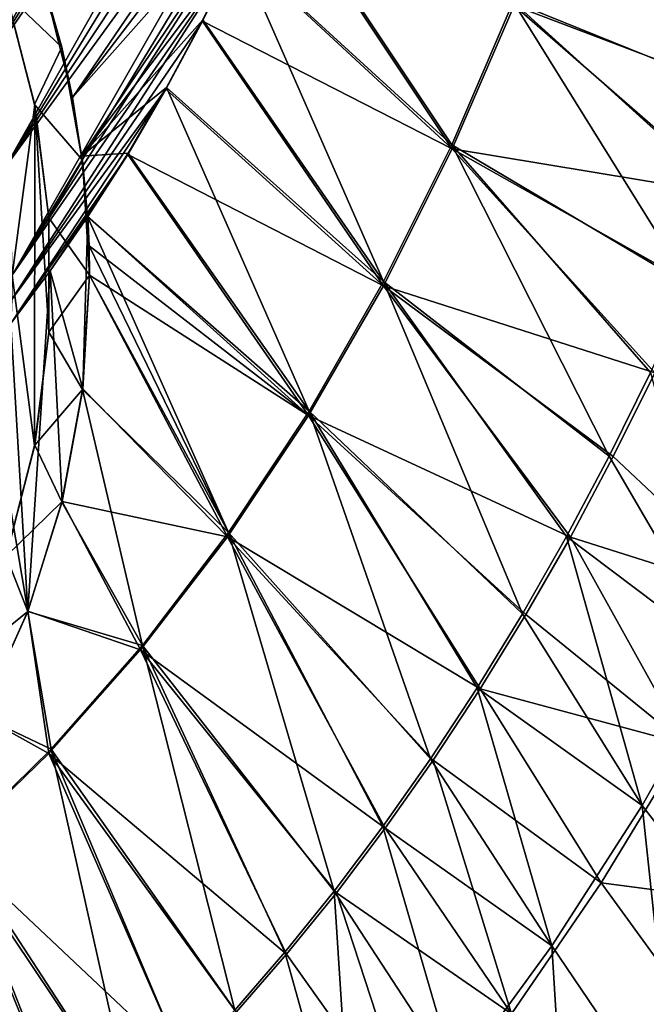
# Model space of a CAD drawing. Units: millimetres. Extents: x -73 to 73, y -74 to 144.
# Drawn here: x 23 to 39, y -19 to 7 of the extents above; entities that cross this region are included whole.
import ezdxf

# ---------------------------------------------------------------- set-up
doc = ezdxf.new("R2010")
doc.units = ezdxf.units.MM
doc.header["$LTSCALE"] = 101.851852
for name, color, linetype in [('30', 7, 'CONTINUOUS'), ('32', 7, 'CONTINUOUS'), ('33', 7, 'CONTINUOUS'), ('34', 7, 'CONTINUOUS'), ('36', 7, 'CONTINUOUS'), ('37', 7, 'CONTINUOUS'), ('38', 7, 'CONTINUOUS'), ('39', 7, 'CONTINUOUS'), ('40', 7, 'CONTINUOUS'), ('44', 7, 'CONTINUOUS'), ('57', 7, 'CONTINUOUS'), ('65', 7, 'CONTINUOUS')]:
    doc.layers.add(name, color=color, linetype=linetype)

msp = doc.modelspace()

# ---------------------------------------------------------------- linework, layer by layer
at = {"layer": '30', "color": 7, "linetype": 'CONTINUOUS', "true_color": 0xc8c8c8}
for points in [[(23.085, 4.396, 54), (22.5, 0, 54), (22.351, 7.256, 54), (23.085, 4.396, 54)], [(23.083, -4.404, 54), (22.5, 0, 54), (23.085, 4.396, 54), (23.083, -4.404, 54)], [(23.453, -1.483, 54), (23.083, -4.404, 54), (23.085, 4.396, 54), (23.453, -1.483, 54)], [(23.454, 1.469, 54), (23.453, -1.483, 54), (23.085, 4.396, 54), (23.454, 1.469, 54)], [(22.352, -7.255, 54), (22.5, 0, 54), (23.083, -4.404, 54), (22.352, -7.255, 54)]]:
    msp.add_3dface(points, dxfattribs=at)
at = {"layer": '32', "color": 7, "linetype": 'CONTINUOUS', "true_color": 0xc8c8c8}
for points in [[(23.782, 5.887, 50), (22.352, 7.255, 50), (22.893, 8.726, 50), (23.782, 5.887, 50)], [(23.083, 4.404, 50), (22.352, 7.255, 50), (23.782, 5.887, 50), (23.083, 4.404, 50)], [(24.318, 2.974, 50), (23.083, 4.404, 50), (23.782, 5.887, 50), (24.318, 2.974, 50)], [(23.453, 1.483, 50), (23.083, 4.404, 50), (24.318, 2.974, 50), (23.453, 1.483, 50)], [(24.5, 0, 50), (23.453, 1.483, 50), (24.318, 2.974, 50), (24.5, 0, 50)], [(23.454, -1.469, 50), (23.453, 1.483, 50), (24.5, 0, 50), (23.454, -1.469, 50)], [(24.321, -2.957, 50), (23.454, -1.469, 50), (24.5, 0, 50), (24.321, -2.957, 50)], [(23.085, -4.396, 50), (23.454, -1.469, 50), (24.321, -2.957, 50), (23.085, -4.396, 50)], [(23.789, -5.856, 50), (23.085, -4.396, 50), (24.321, -2.957, 50), (23.789, -5.856, 50)], [(22.351, -7.256, 50), (23.085, -4.396, 50), (23.789, -5.856, 50), (22.351, -7.256, 50)], [(22.909, -8.685, 50), (22.351, -7.256, 50), (23.789, -5.856, 50), (22.909, -8.685, 50)], [(21.26, -10.012, 50), (22.351, -7.256, 50), (22.909, -8.685, 50), (21.26, -10.012, 50)], [(21.693, -11.385, 50), (21.26, -10.012, 50), (22.909, -8.685, 50), (21.693, -11.385, 50)]]:
    msp.add_3dface(points, dxfattribs=at)
at = {"layer": '33', "color": 7, "linetype": 'CONTINUOUS', "true_color": 0xc8c8c8}
for points in [[(24.321, -2.957, 50), (24.5, 0, 50), (24.321, -2.953, 53.494), (24.321, -2.957, 50)], [(24.5, 0, 50), (24.5, 0, 53.499), (24.321, -2.953, 53.494), (24.5, 0, 50)], [(23.789, -5.856, 50), (24.321, -2.953, 53.494), (23.788, -5.863, 53.488), (23.789, -5.856, 50)], [(23.789, -5.856, 50), (24.321, -2.957, 50), (24.321, -2.953, 53.494), (23.789, -5.856, 50)], [(22.909, -8.685, 50), (23.788, -5.863, 53.488), (22.908, -8.688, 53.481), (22.909, -8.685, 50)], [(22.909, -8.685, 50), (23.789, -5.856, 50), (23.788, -5.863, 53.488), (22.909, -8.685, 50)], [(21.693, -11.385, 50), (22.909, -8.685, 50), (22.908, -8.688, 53.481), (21.693, -11.385, 50)], [(21.693, -11.385, 50), (22.908, -8.688, 53.481), (21.694, -11.386, 53.475), (21.693, -11.385, 50)]]:
    msp.add_3dface(points, dxfattribs=at)
at = {"layer": '34', "color": 7, "linetype": 'CONTINUOUS', "true_color": 0xc8c8c8}
for points in [[(23.782, 5.887, 50), (22.893, 8.726, 50), (23.344, 7.443, 53.5), (23.782, 5.887, 50)], [(24.058, 4.585, 53.5), (23.782, 5.887, 50), (23.344, 7.443, 53.5), (24.058, 4.585, 53.5)], [(24.318, 2.974, 50), (23.782, 5.887, 50), (24.295, 3.077, 53.5), (24.318, 2.974, 50)], [(24.295, 3.077, 53.5), (23.782, 5.887, 50), (24.058, 4.585, 53.5), (24.295, 3.077, 53.5)], [(24.453, 1.515, 53.5), (24.318, 2.974, 50), (24.295, 3.077, 53.5), (24.453, 1.515, 53.5)], [(24.5, 0, 50), (24.318, 2.974, 50), (24.5, 0, 53.499), (24.5, 0, 50)], [(24.5, 0, 53.499), (24.318, 2.974, 50), (24.488, 0.757, 53.5), (24.5, 0, 53.499)], [(24.488, 0.757, 53.5), (24.318, 2.974, 50), (24.453, 1.515, 53.5), (24.488, 0.757, 53.5)]]:
    msp.add_3dface(points, dxfattribs=at)
at = {"layer": '36', "color": 7, "linetype": 'CONTINUOUS', "true_color": 0xc8c8c8}
for points in [[(24.058, 4.585, 53.5), (23.344, 7.443, 53.5), (30.767, 14.452, 53.5), (24.058, 4.585, 53.5)], [(24.058, 4.585, 53.5), (30.767, 14.452, 53.5), (30.019, 12.401, 53.5), (24.058, 4.585, 53.5)], [(24.058, 4.585, 53.5), (30.019, 12.401, 53.5), (29.198, 10.377, 53.5), (24.058, 4.585, 53.5)], [(24.295, 3.077, 53.5), (24.058, 4.585, 53.5), (29.198, 10.377, 53.5), (24.295, 3.077, 53.5)], [(24.295, 3.077, 53.5), (29.198, 10.377, 53.5), (28.328, 8.428, 53.5), (24.295, 3.077, 53.5)], [(24.295, 3.077, 53.5), (28.328, 8.428, 53.5), (27.432, 6.599, 53.5), (24.295, 3.077, 53.5)], [(24.295, 3.077, 53.5), (27.432, 6.599, 53.5), (26.492, 4.85, 53.5), (24.295, 3.077, 53.5)], [(24.295, 3.077, 53.5), (26.492, 4.85, 53.5), (25.498, 3.152, 53.5), (24.295, 3.077, 53.5)], [(24.453, 1.515, 53.5), (24.295, 3.077, 53.5), (25.498, 3.152, 53.5), (24.453, 1.515, 53.5)]]:
    msp.add_3dface(points, dxfattribs=at)
at = {"layer": '37', "color": 7, "linetype": 'CONTINUOUS', "true_color": 0xc8c8c8}
for points in [[(23.085, 4.396, 54), (22.351, 7.256, 54), (23.083, 4.404, 50), (23.085, 4.396, 54)], [(23.083, 4.404, 50), (22.351, 7.256, 54), (22.352, 7.255, 50), (23.083, 4.404, 50)], [(23.453, 1.483, 50), (23.085, 4.396, 54), (23.083, 4.404, 50), (23.453, 1.483, 50)], [(23.454, 1.469, 54), (23.085, 4.396, 54), (23.453, 1.483, 50), (23.454, 1.469, 54)], [(23.454, -1.469, 50), (23.454, 1.469, 54), (23.453, 1.483, 50), (23.454, -1.469, 50)], [(23.453, -1.483, 54), (23.454, 1.469, 54), (23.454, -1.469, 50), (23.453, -1.483, 54)], [(23.083, -4.404, 54), (23.453, -1.483, 54), (23.085, -4.396, 50), (23.083, -4.404, 54)], [(23.085, -4.396, 50), (23.453, -1.483, 54), (23.454, -1.469, 50), (23.085, -4.396, 50)], [(22.351, -7.256, 50), (23.083, -4.404, 54), (23.085, -4.396, 50), (22.351, -7.256, 50)], [(22.352, -7.255, 54), (23.083, -4.404, 54), (22.351, -7.256, 50), (22.352, -7.255, 54)]]:
    msp.add_3dface(points, dxfattribs=at)
at = {"layer": '38', "color": 7, "linetype": 'CONTINUOUS', "true_color": 0xc8c8c8}
for points in [[(21.037, 7.979, 56), (21.832, 5.443, 56), (33.636, 25.916, 56), (21.037, 7.979, 56)], [(21.832, 5.443, 56), (33.2, 23.496, 56), (33.636, 25.916, 56), (21.832, 5.443, 56)], [(21.832, 5.443, 56), (32.682, 21.112, 56), (33.2, 23.496, 56), (21.832, 5.443, 56)], [(21.832, 5.443, 56), (22.323, 2.779, 56), (32.682, 21.112, 56), (21.832, 5.443, 56)], [(22.323, 2.779, 56), (32.095, 18.789, 56), (32.682, 21.112, 56), (22.323, 2.779, 56)], [(22.323, 2.779, 56), (31.453, 16.55, 56), (32.095, 18.789, 56), (22.323, 2.779, 56)], [(22.323, 2.779, 56), (30.753, 14.399, 56), (31.453, 16.55, 56), (22.323, 2.779, 56)], [(22.323, 2.779, 56), (22.5, 0, 56), (30.753, 14.399, 56), (22.323, 2.779, 56)], [(22.5, 0, 56), (29.989, 12.322, 56), (30.753, 14.399, 56), (22.5, 0, 56)], [(22.5, 0, 56), (29.173, 10.324, 56), (29.989, 12.322, 56), (22.5, 0, 56)], [(22.5, 0, 56), (28.316, 8.404, 56), (29.173, 10.324, 56), (22.5, 0, 56)], [(22.5, 0, 56), (22.491, -0.627, 56), (28.316, 8.404, 56), (22.5, 0, 56)], [(22.491, -0.627, 56), (27.418, 6.563, 56), (28.316, 8.404, 56), (22.491, -0.627, 56)], [(22.491, -0.627, 56), (26.475, 4.801, 56), (27.418, 6.563, 56), (22.491, -0.627, 56)], [(22.491, -0.627, 56), (22.465, -1.252, 56), (26.475, 4.801, 56), (22.491, -0.627, 56)], [(22.465, -1.252, 56), (25.488, 3.117, 56), (26.475, 4.801, 56), (22.465, -1.252, 56)], [(25.488, 3.117, 56), (22.465, -1.252, 56), (23.484, 0.113, 56), (25.488, 3.117, 56)], [(24.455, 1.512, 56), (25.488, 3.117, 56), (23.484, 0.113, 56), (24.455, 1.512, 56)]]:
    msp.add_3dface(points, dxfattribs=at)
at = {"layer": '39', "color": 7, "linetype": 'CONTINUOUS', "true_color": 0xc8c8c8}
for points in [[(35.472, 6.967, 55.925), (42.034, 4.474, 55.69), (36.892, 10.825, 55.92), (35.472, 6.967, 55.925)], [(42.034, 4.474, 55.69), (42.907, 6.966, 55.679), (36.892, 10.825, 55.92), (42.034, 4.474, 55.69)], [(28.316, 8.404, 56), (33.871, 3.26, 55.93), (29.173, 10.324, 56), (28.316, 8.404, 56)], [(33.871, 3.26, 55.93), (35.472, 6.967, 55.925), (29.173, 10.324, 56), (33.871, 3.26, 55.93)], [(27.418, 6.563, 56), (33.871, 3.26, 55.93), (28.316, 8.404, 56), (27.418, 6.563, 56)], [(33.871, 3.26, 55.93), (41.107, 2.063, 55.702), (35.472, 6.967, 55.925), (33.871, 3.26, 55.93)], [(41.107, 2.063, 55.702), (42.034, 4.474, 55.69), (35.472, 6.967, 55.925), (41.107, 2.063, 55.702)], [(26.475, 4.801, 56), (32.097, -0.277, 55.935), (27.418, 6.563, 56), (26.475, 4.801, 56)], [(32.097, -0.277, 55.935), (33.871, 3.26, 55.93), (27.418, 6.563, 56), (32.097, -0.277, 55.935)], [(25.488, 3.117, 56), (32.097, -0.277, 55.935), (26.475, 4.801, 56), (25.488, 3.117, 56)], [(24.455, 1.512, 56), (30.158, -3.625, 55.94), (25.488, 3.117, 56), (24.455, 1.512, 56)], [(30.158, -3.625, 55.94), (32.097, -0.277, 55.935), (25.488, 3.117, 56), (30.158, -3.625, 55.94)], [(32.097, -0.277, 55.935), (39.103, -2.52, 55.724), (33.871, 3.26, 55.93), (32.097, -0.277, 55.935)], [(39.103, -2.52, 55.724), (40.129, -0.269, 55.713), (33.871, 3.26, 55.93), (39.103, -2.52, 55.724)], [(40.129, -0.269, 55.713), (41.107, 2.063, 55.702), (33.871, 3.26, 55.93), (40.129, -0.269, 55.713)], [(24.488, 0.758, 56), (30.158, -3.625, 55.94), (24.455, 1.512, 56), (24.488, 0.758, 56)], [(24.5, 0, 56), (30.158, -3.625, 55.94), (24.488, 0.758, 56), (24.5, 0, 56)], [(24.324, -2.935, 56), (28.063, -6.764, 55.946), (24.5, 0, 56), (24.324, -2.935, 56)], [(28.063, -6.764, 55.946), (30.158, -3.625, 55.94), (24.5, 0, 56), (28.063, -6.764, 55.946)], [(30.158, -3.625, 55.94), (36.924, -6.767, 55.745), (32.097, -0.277, 55.935), (30.158, -3.625, 55.94)], [(36.924, -6.767, 55.745), (38.033, -4.685, 55.735), (32.097, -0.277, 55.935), (36.924, -6.767, 55.745)], [(38.033, -4.685, 55.735), (39.103, -2.52, 55.724), (32.097, -0.277, 55.935), (38.033, -4.685, 55.735)], [(23.792, -5.848, 56), (28.063, -6.764, 55.946), (24.324, -2.935, 56), (23.792, -5.848, 56)], [(28.063, -6.764, 55.946), (34.597, -10.688, 55.767), (30.158, -3.625, 55.94), (28.063, -6.764, 55.946)], [(34.597, -10.688, 55.767), (35.777, -8.768, 55.756), (30.158, -3.625, 55.94), (34.597, -10.688, 55.767)], [(35.777, -8.768, 55.756), (36.924, -6.767, 55.745), (30.158, -3.625, 55.94), (35.777, -8.768, 55.756)], [(22.911, -8.68, 56), (25.822, -9.679, 55.951), (23.792, -5.848, 56), (22.911, -8.68, 56)], [(25.822, -9.679, 55.951), (28.063, -6.764, 55.946), (23.792, -5.848, 56), (25.822, -9.679, 55.951)], [(25.822, -9.679, 55.951), (32.143, -14.286, 55.787), (28.063, -6.764, 55.946), (25.822, -9.679, 55.951)], [(32.143, -14.286, 55.787), (33.384, -12.528, 55.777), (28.063, -6.764, 55.946), (32.143, -14.286, 55.787)], [(33.384, -12.528, 55.777), (34.597, -10.688, 55.767), (28.063, -6.764, 55.946), (33.384, -12.528, 55.777)], [(21.696, -11.38, 56), (23.448, -12.355, 55.956), (22.911, -8.68, 56), (21.696, -11.38, 56)], [(23.448, -12.355, 55.956), (25.822, -9.679, 55.951), (22.911, -8.68, 56), (23.448, -12.355, 55.956)], [(23.448, -12.355, 55.956), (29.593, -17.541, 55.807), (25.822, -9.679, 55.951), (23.448, -12.355, 55.956)], [(29.593, -17.541, 55.807), (30.878, -15.957, 55.797), (25.822, -9.679, 55.951), (29.593, -17.541, 55.807)], [(30.878, -15.957, 55.797), (32.143, -14.286, 55.787), (25.822, -9.679, 55.951), (30.878, -15.957, 55.797)], [(20.953, -14.781, 55.961), (23.448, -12.355, 55.956), (21.696, -11.38, 56), (20.953, -14.781, 55.961)], [(20.953, -14.781, 55.961), (26.979, -20.449, 55.827), (23.448, -12.355, 55.956), (20.953, -14.781, 55.961)], [(26.979, -20.449, 55.827), (28.292, -19.037, 55.817), (23.448, -12.355, 55.956), (26.979, -20.449, 55.827)], [(28.292, -19.037, 55.817), (29.593, -17.541, 55.807), (23.448, -12.355, 55.956), (28.292, -19.037, 55.817)], [(18.351, -16.943, 55.967), (24.315, -23.025, 55.846), (20.953, -14.781, 55.961), (18.351, -16.943, 55.967)], [(24.315, -23.025, 55.846), (25.653, -21.778, 55.836), (20.953, -14.781, 55.961), (24.315, -23.025, 55.846)], [(25.653, -21.778, 55.836), (26.979, -20.449, 55.827), (20.953, -14.781, 55.961), (25.653, -21.778, 55.836)], [(21.617, -25.273, 55.864), (24.315, -23.025, 55.846), (18.351, -16.943, 55.967), (21.617, -25.273, 55.864)]]:
    msp.add_3dface(points, dxfattribs=at)
at = {"layer": '40', "color": 7, "linetype": 'CONTINUOUS', "true_color": 0xc8c8c8}
for points in [[(35.446, 7.062, 53.425), (36.852, 10.911, 53.42), (41.905, 4.454, 53.193), (35.446, 7.062, 53.425)], [(41.905, 4.454, 53.193), (36.852, 10.911, 53.42), (42.773, 6.94, 53.182), (41.905, 4.454, 53.193)], [(29.198, 10.377, 53.5), (33.858, 3.363, 53.431), (28.328, 8.428, 53.5), (29.198, 10.377, 53.5)], [(35.446, 7.062, 53.425), (33.858, 3.363, 53.431), (29.198, 10.377, 53.5), (35.446, 7.062, 53.425)], [(28.328, 8.428, 53.5), (32.099, -0.168, 53.436), (27.432, 6.599, 53.5), (28.328, 8.428, 53.5)], [(33.858, 3.363, 53.431), (32.099, -0.168, 53.436), (28.328, 8.428, 53.5), (33.858, 3.363, 53.431)], [(33.858, 3.363, 53.431), (35.446, 7.062, 53.425), (40.013, -0.275, 53.215), (33.858, 3.363, 53.431)], [(40.013, -0.275, 53.215), (35.446, 7.062, 53.425), (40.984, 2.05, 53.204), (40.013, -0.275, 53.215)], [(40.984, 2.05, 53.204), (35.446, 7.062, 53.425), (41.905, 4.454, 53.193), (40.984, 2.05, 53.204)], [(27.432, 6.599, 53.5), (32.099, -0.168, 53.436), (26.492, 4.85, 53.5), (27.432, 6.599, 53.5)], [(26.492, 4.85, 53.5), (30.175, -3.512, 53.441), (25.498, 3.152, 53.5), (26.492, 4.85, 53.5)], [(32.099, -0.168, 53.436), (30.175, -3.512, 53.441), (26.492, 4.85, 53.5), (32.099, -0.168, 53.436)], [(32.099, -0.168, 53.436), (33.858, 3.363, 53.431), (37.931, -4.677, 53.237), (32.099, -0.168, 53.436)], [(37.931, -4.677, 53.237), (33.858, 3.363, 53.431), (38.993, -2.519, 53.226), (37.931, -4.677, 53.237)], [(38.993, -2.519, 53.226), (33.858, 3.363, 53.431), (40.013, -0.275, 53.215), (38.993, -2.519, 53.226)], [(30.175, -3.512, 53.441), (24.453, 1.515, 53.5), (25.498, 3.152, 53.5), (30.175, -3.512, 53.441)], [(24.488, 0.757, 53.5), (24.453, 1.515, 53.5), (28.096, -6.65, 53.446), (24.488, 0.757, 53.5)], [(28.096, -6.65, 53.446), (24.453, 1.515, 53.5), (30.175, -3.512, 53.441), (28.096, -6.65, 53.446)], [(24.5, 0, 53.499), (24.488, 0.757, 53.5), (28.096, -6.65, 53.446), (24.5, 0, 53.499)], [(24.321, -2.953, 53.494), (24.5, 0, 53.499), (28.096, -6.65, 53.446), (24.321, -2.953, 53.494)], [(30.175, -3.512, 53.441), (32.099, -0.168, 53.436), (35.691, -8.745, 53.258), (30.175, -3.512, 53.441)], [(35.691, -8.745, 53.258), (32.099, -0.168, 53.436), (36.829, -6.752, 53.247), (35.691, -8.745, 53.258)], [(36.829, -6.752, 53.247), (32.099, -0.168, 53.436), (37.931, -4.677, 53.237), (36.829, -6.752, 53.247)], [(23.788, -5.863, 53.488), (24.321, -2.953, 53.494), (25.87, -9.564, 53.451), (23.788, -5.863, 53.488)], [(25.87, -9.564, 53.451), (24.321, -2.953, 53.494), (28.096, -6.65, 53.446), (25.87, -9.564, 53.451)], [(28.096, -6.65, 53.446), (30.175, -3.512, 53.441), (33.315, -12.493, 53.278), (28.096, -6.65, 53.446)], [(33.315, -12.493, 53.278), (30.175, -3.512, 53.441), (34.519, -10.659, 53.268), (33.315, -12.493, 53.278)], [(34.519, -10.659, 53.268), (30.175, -3.512, 53.441), (35.691, -8.745, 53.258), (34.519, -10.659, 53.268)], [(22.908, -8.688, 53.481), (23.788, -5.863, 53.488), (25.87, -9.564, 53.451), (22.908, -8.688, 53.481)], [(25.87, -9.564, 53.451), (28.096, -6.65, 53.446), (30.826, -15.911, 53.298), (25.87, -9.564, 53.451)], [(30.826, -15.911, 53.298), (28.096, -6.65, 53.446), (32.083, -14.245, 53.288), (30.826, -15.911, 53.298)], [(32.083, -14.245, 53.288), (28.096, -6.65, 53.446), (33.315, -12.493, 53.278), (32.083, -14.245, 53.288)], [(21.694, -11.386, 53.475), (22.908, -8.688, 53.481), (23.512, -12.243, 53.456), (21.694, -11.386, 53.475)], [(23.512, -12.243, 53.456), (22.908, -8.688, 53.481), (25.87, -9.564, 53.451), (23.512, -12.243, 53.456)], [(23.512, -12.243, 53.456), (25.87, -9.564, 53.451), (28.256, -18.985, 53.318), (23.512, -12.243, 53.456)], [(28.256, -18.985, 53.318), (25.87, -9.564, 53.451), (29.549, -17.491, 53.308), (28.256, -18.985, 53.318)], [(29.549, -17.491, 53.308), (25.87, -9.564, 53.451), (30.826, -15.911, 53.298), (29.549, -17.491, 53.308)], [(21.033, -14.674, 53.461), (21.694, -11.386, 53.475), (23.512, -12.243, 53.456), (21.033, -14.674, 53.461)], [(21.033, -14.674, 53.461), (23.512, -12.243, 53.456), (25.631, -21.724, 53.337), (21.033, -14.674, 53.461)], [(25.631, -21.724, 53.337), (23.512, -12.243, 53.456), (26.95, -20.395, 53.327), (25.631, -21.724, 53.337)], [(26.95, -20.395, 53.327), (23.512, -12.243, 53.456), (28.256, -18.985, 53.318), (26.95, -20.395, 53.327)], [(21.612, -25.222, 53.365), (21.033, -14.674, 53.461), (24.3, -22.971, 53.346), (21.612, -25.222, 53.365)], [(24.3, -22.971, 53.346), (21.033, -14.674, 53.461), (25.631, -21.724, 53.337), (24.3, -22.971, 53.346)]]:
    msp.add_3dface(points, dxfattribs=at)
at = {"layer": '44', "color": 7, "linetype": 'CONTINUOUS', "true_color": 0xc8c8c8}
for points in [[(24.324, -2.935, 56), (24.455, 1.512, 56), (23.484, 0.113, 56), (24.324, -2.935, 56)], [(24.324, -2.935, 56), (24.5, 0, 56), (24.455, 1.512, 56), (24.324, -2.935, 56)], [(24.5, 0, 56), (24.488, 0.758, 56), (24.455, 1.512, 56), (24.5, 0, 56)], [(22.465, -1.252, 56), (22.911, -8.68, 56), (23.484, 0.113, 56), (22.465, -1.252, 56)], [(22.911, -8.68, 56), (23.792, -5.848, 56), (23.484, 0.113, 56), (22.911, -8.68, 56)], [(23.792, -5.848, 56), (24.324, -2.935, 56), (23.484, 0.113, 56), (23.792, -5.848, 56)], [(22.465, -1.252, 56), (22.127, -4.077, 56), (22.911, -8.68, 56), (22.465, -1.252, 56)], [(22.127, -4.077, 56), (21.696, -11.38, 56), (22.911, -8.68, 56), (22.127, -4.077, 56)]]:
    msp.add_3dface(points, dxfattribs=at)
at = {"layer": '57', "color": 7, "linetype": 'CONTINUOUS', "true_color": 0xc8c8c8}
for points in [[(39.103, -2.52, 55.724), (38.033, -4.685, 55.735), (41.932, -8.353, 55.465), (39.103, -2.52, 55.724)], [(38.033, -4.685, 55.735), (36.924, -6.767, 55.745), (41.932, -8.353, 55.465), (38.033, -4.685, 55.735)], [(36.924, -6.767, 55.745), (35.777, -8.768, 55.756), (39.903, -12.118, 55.493), (36.924, -6.767, 55.745)], [(41.932, -8.353, 55.465), (36.924, -6.767, 55.745), (39.903, -12.118, 55.493), (41.932, -8.353, 55.465)], [(35.777, -8.768, 55.756), (34.597, -10.688, 55.767), (39.903, -12.118, 55.493), (35.777, -8.768, 55.756)], [(34.597, -10.688, 55.767), (33.384, -12.528, 55.777), (37.724, -15.699, 55.52), (34.597, -10.688, 55.767)], [(39.903, -12.118, 55.493), (34.597, -10.688, 55.767), (37.724, -15.699, 55.52), (39.903, -12.118, 55.493)], [(39.903, -12.118, 55.493), (37.724, -15.699, 55.52), (43.493, -16.458, 55.065), (39.903, -12.118, 55.493)], [(33.384, -12.528, 55.777), (32.143, -14.286, 55.787), (35.4, -19.08, 55.548), (33.384, -12.528, 55.777)], [(37.724, -15.699, 55.52), (33.384, -12.528, 55.777), (35.4, -19.08, 55.548), (37.724, -15.699, 55.52)], [(32.143, -14.286, 55.787), (30.878, -15.957, 55.797), (35.4, -19.08, 55.548), (32.143, -14.286, 55.787)], [(37.724, -15.699, 55.52), (35.4, -19.08, 55.548), (41.117, -20.362, 55.098), (37.724, -15.699, 55.52)], [(43.493, -16.458, 55.065), (37.724, -15.699, 55.52), (41.117, -20.362, 55.098), (43.493, -16.458, 55.065)], [(30.878, -15.957, 55.797), (29.593, -17.541, 55.807), (32.942, -22.249, 55.576), (30.878, -15.957, 55.797)], [(35.4, -19.08, 55.548), (30.878, -15.957, 55.797), (32.942, -22.249, 55.576), (35.4, -19.08, 55.548)], [(29.593, -17.541, 55.807), (28.292, -19.037, 55.817), (32.942, -22.249, 55.576), (29.593, -17.541, 55.807)]]:
    msp.add_3dface(points, dxfattribs=at)
at = {"layer": '65', "color": 7, "linetype": 'CONTINUOUS', "true_color": 0xc8c8c8}
for points in [[(37.931, -4.677, 53.237), (38.993, -2.519, 53.226), (40.953, -9.862, 52.982), (37.931, -4.677, 53.237)], [(36.829, -6.752, 53.247), (37.931, -4.677, 53.237), (40.953, -9.862, 52.982), (36.829, -6.752, 53.247)], [(35.691, -8.745, 53.258), (36.829, -6.752, 53.247), (38.781, -13.698, 53.011), (35.691, -8.745, 53.258)], [(36.829, -6.752, 53.247), (40.953, -9.862, 52.982), (38.781, -13.698, 53.011), (36.829, -6.752, 53.247)], [(34.519, -10.659, 53.268), (35.691, -8.745, 53.258), (38.781, -13.698, 53.011), (34.519, -10.659, 53.268)], [(40.953, -9.862, 52.982), (42.216, -18.143, 52.592), (38.781, -13.698, 53.011), (40.953, -9.862, 52.982)], [(33.315, -12.493, 53.278), (34.519, -10.659, 53.268), (36.449, -17.326, 53.039), (33.315, -12.493, 53.278)], [(34.519, -10.659, 53.268), (38.781, -13.698, 53.011), (36.449, -17.326, 53.039), (34.519, -10.659, 53.268)], [(32.083, -14.245, 53.288), (33.315, -12.493, 53.278), (36.449, -17.326, 53.039), (32.083, -14.245, 53.288)], [(38.781, -13.698, 53.011), (39.676, -22.094, 52.626), (36.449, -17.326, 53.039), (38.781, -13.698, 53.011)], [(42.216, -18.143, 52.592), (39.676, -22.094, 52.626), (38.781, -13.698, 53.011), (42.216, -18.143, 52.592)], [(30.826, -15.911, 53.298), (32.083, -14.245, 53.288), (33.965, -20.73, 53.068), (30.826, -15.911, 53.298)], [(32.083, -14.245, 53.288), (36.449, -17.326, 53.039), (33.965, -20.73, 53.068), (32.083, -14.245, 53.288)], [(29.549, -17.491, 53.308), (30.826, -15.911, 53.298), (31.341, -23.898, 53.097), (29.549, -17.491, 53.308)], [(30.826, -15.911, 53.298), (33.965, -20.73, 53.068), (31.341, -23.898, 53.097), (30.826, -15.911, 53.298)], [(28.256, -18.985, 53.318), (29.549, -17.491, 53.308), (31.341, -23.898, 53.097), (28.256, -18.985, 53.318)], [(36.449, -17.326, 53.039), (36.971, -25.801, 52.66), (33.965, -20.73, 53.068), (36.449, -17.326, 53.039)], [(39.676, -22.094, 52.626), (36.971, -25.801, 52.66), (36.449, -17.326, 53.039), (39.676, -22.094, 52.626)]]:
    msp.add_3dface(points, dxfattribs=at)

doc.saveas('drawing.dxf')
